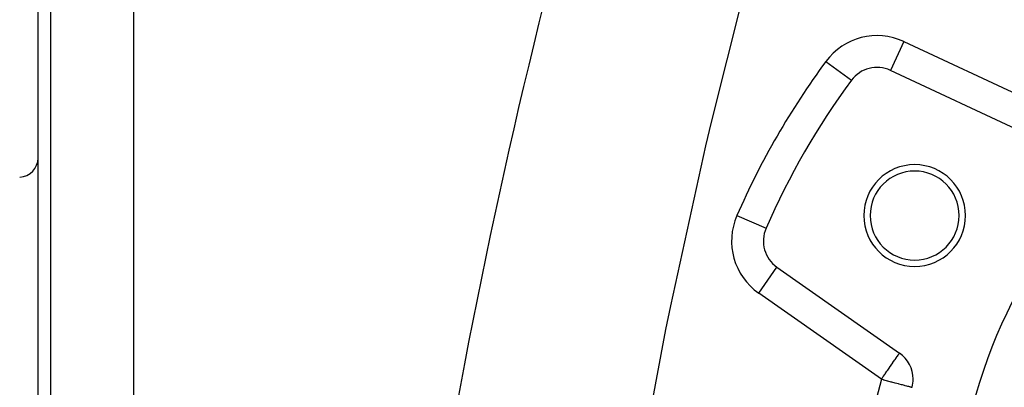
# Model space of a CAD drawing. Extents: x 24 to 1865, y -1103 to 406.
# Drawn here: x 524 to 678, y -305 to -248 of the extents above; entities that cross this region are included whole.
import ezdxf

# ---------------------------------------------------------------- set-up
doc = ezdxf.new("R2010")
doc.units = 0
doc.linetypes.add('DASHED', pattern=[11.05, 8.7, -2.35])
doc.layers.get('0').update_dxf_attribs({"linetype": 'CONTINUOUS'})
doc.layers.add('NEVIDI', color=4, linetype='DASHED')

msp = doc.modelspace()

# ---------------------------------------------------------------- linework, layer by layer
at = {"color": 2}
for p, q in [((541.5, -213.640681), (541.5, -338.640681)), ((526.5, -338.640681), (526.5, -216.09587)), ((526.5, -338.640681), (526.5, -216.09587)), ((657.984687, -255.135282), (657.979248, -255.141341)), ((660.582729, -255.62017), (660.580395, -255.625174)), ((681.929238, -265.580303), (660.580395, -255.625174)), ((654.439701, -257.184567), (654.444143, -257.187845)), ((641.010951, -280.445374), (641.015306, -280.447274)), ((642.727394, -286.546652), (642.730119, -286.542759)), ((642.730119, -286.542759), (662.025935, -300.053835))]:
    msp.add_line(p, q, dxfattribs=at)
for centre, radius, start, end in [((1576, -488.440681), 1000, 163.739662, 170.024006), ((751, -328.440681), 80, 0, 180), ((658.467304, -260.156713), 5, 65, 143.574744), ((751, -328.440681), 120, 143.574744, 156.425256), ((523.5, -269.394407), 3, 272, 360), ((664.39746, -278.440681), 8, 0, 180), ((664.39746, -278.440681), 7, 0, 180), ((664.39746, -278.440681), 8, 180, 360), ((664.39746, -278.440681), 7, 180, 360), ((645.598002, -282.446999), 5, 156.425256, 235), ((659.158053, -304.149595), 5, 0, 55), ((659.158053, -304.149595), 5, 345.185191, 360)]:
    msp.add_arc(centre, radius, start, end, dxfattribs=at)
at = {"layer": 'NEVIDI', "color": 7, "linetype": 'CONTINUOUS'}
for p, q in [((528.430201, -214.097088), (528.430201, -338.640681)), ((638.676478, -238.788571), (632.381952, -263.746119)), ((662.693487, -251.093635), (660.582729, -255.62017)), ((662.693487, -251.093635), (684.04233, -261.048764)), ((650.420983, -254.218977), (654.439701, -257.184567)), ((658.606026, -255.127448), (658.601213, -255.132773)), ((660.807803, -255.679254), (660.807056, -255.680066)), ((632.381952, -263.746119), (631.501163, -267.477774)), ((631.501163, -267.477774), (625.972582, -292.610673)), ((636.43261, -278.447549), (641.010951, -280.445374)), ((641.027544, -284.573227), (641.024827, -284.578753)), ((639.862237, -290.63852), (642.727394, -286.546652)), ((659.158053, -304.149595), (639.862237, -290.63852)), ((625.972582, -292.610673), (625.207821, -296.358806)), ((625.207821, -296.358806), (620.66599, -320.402205)), ((661.677669, -300.551211), (661.801655, -300.37414)), ((661.801655, -300.37414), (661.822843, -300.343881)), ((661.822843, -300.343881), (661.891772, -300.245441)), ((661.891772, -300.245441), (661.935072, -300.183602)), ((661.935072, -300.183602), (661.945099, -300.169282)), ((661.945099, -300.169282), (661.955001, -300.15514)), ((661.955001, -300.15514), (661.996174, -300.096338)), ((661.996174, -300.096338), (662.00313, -300.086405)), ((662.00313, -300.086405), (662.018887, -300.063901)), ((662.018887, -300.063901), (662.025935, -300.053835)), ((660.575767, -302.124891), (660.684324, -301.969855)), ((660.684324, -301.969855), (660.96364, -301.570951)), ((660.96364, -301.570951), (660.966954, -301.566218)), ((660.966954, -301.566218), (660.97779, -301.550743)), ((660.97779, -301.550743), (661.242313, -301.172964)), ((661.242313, -301.172964), (661.277439, -301.122799)), ((661.277439, -301.122799), (661.329285, -301.048755)), ((661.329285, -301.048755), (661.473687, -300.842528)), ((661.473687, -300.842528), (661.508851, -300.792308)), ((661.508851, -300.792308), (661.658101, -300.579157)), ((661.658101, -300.579157), (661.668228, -300.564694)), ((661.668228, -300.564694), (661.677669, -300.551211)), ((659.437994, -303.749799), (659.678803, -303.405888)), ((659.678803, -303.405888), (659.732799, -303.328774)), ((659.732799, -303.328774), (660.029617, -302.904873)), ((660.029617, -302.904873), (660.03691, -302.894458)), ((660.03691, -302.894458), (660.162048, -302.715742)), ((660.162048, -302.715742), (660.366582, -302.423638)), ((660.366582, -302.423638), (660.552037, -302.158781)), ((660.552037, -302.158781), (660.575767, -302.124891)), ((659.158053, -304.149595), (659.294099, -303.955302)), ((659.158053, -304.149595), (659.439761, -304.224104)), ((659.294099, -303.955302), (659.319674, -303.918778)), ((659.319674, -303.918778), (659.437994, -303.749799)), ((659.439761, -304.224104), (659.491405, -304.237763)), ((659.491405, -304.237763), (659.555789, -304.254792)), ((659.555789, -304.254792), (660.064927, -304.389453)), ((660.064927, -304.389453), (660.133882, -304.40769)), ((660.133882, -304.40769), (660.672686, -304.550198)), ((660.672686, -304.550198), (660.758797, -304.572973)), ((660.758797, -304.572973), (661.252062, -304.703435)), ((661.252062, -304.703435), (661.354902, -304.730635)), ((661.354902, -304.730635), (661.595223, -304.794197)), ((661.595223, -304.794197), (661.79304, -304.846518)), ((661.79304, -304.846518), (661.911469, -304.877841)), ((661.911469, -304.877841), (662.286916, -304.977142)), ((662.286916, -304.977142), (662.418398, -305.011917)), ((662.418398, -305.011917), (662.726541, -305.093417)), ((662.726541, -305.093417), (662.866848, -305.130527)), ((662.866848, -305.130527), (663.106193, -305.193831)), ((663.106193, -305.193831), (663.248414, -305.231446)), ((663.248414, -305.231446), (663.421558, -305.277241)), ((663.421558, -305.277241), (663.556314, -305.312882)), ((663.556314, -305.312882), (663.607784, -305.326495)), ((663.607784, -305.326495), (663.669665, -305.342862)), ((663.669665, -305.342862), (663.78517, -305.373412)), ((663.78517, -305.373412), (663.848287, -305.390106)), ((663.848287, -305.390106), (663.9307, -305.411903)), ((663.9307, -305.411903), (663.955927, -305.418575)), ((663.955927, -305.418575), (663.990334, -305.427675))]:
    msp.add_line(p, q, dxfattribs=at)
for centre, radius, start, end in [((658.467304, -260.156713), 10, 65, 143.574744), ((751, -328.440681), 125, 143.574744, 156.425256), ((645.598002, -282.446999), 10, 156.425256, 235), ((751, -328.440681), 95, 165.185191, 175.146083)]:
    msp.add_arc(centre, radius, start, end, dxfattribs=at)

doc.saveas('drawing.dxf')
